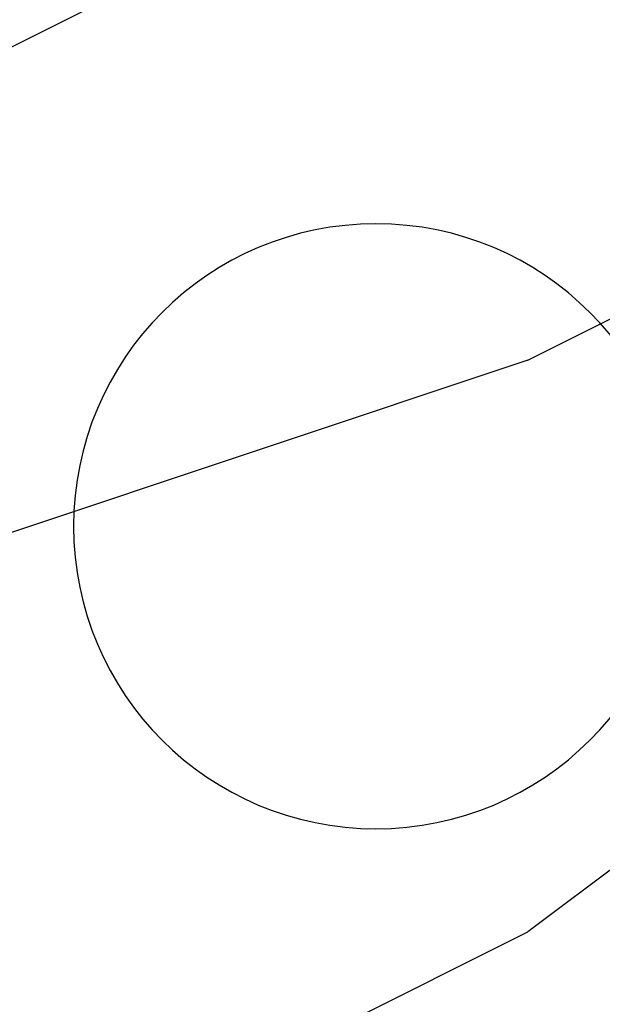
# Model space of a CAD drawing. Units: millimetres. Extents: x 130 to 5682, y -3028 to 2234.
# Drawn here: x 714 to 722, y -2543 to -2530 of the extents above; entities that cross this region are included whole.
import ezdxf

# ---------------------------------------------------------------- set-up
doc = ezdxf.new("R2010")
doc.units = ezdxf.units.MM
doc.header["$MEASUREMENT"] = 0
for name, color, linetype in [('Cotes', 7, 'Continuous'), ('Montant standard', 181, 'Continuous'), ('QUINCAILLERIE', 3, 'Continuous')]:
    doc.layers.add(name, color=color, linetype=linetype)
doc.styles.add('Cotes', font='arial.ttf')
doc.dimstyles.new('1-1', dxfattribs={"dimtxt": 7, "dimasz": 7, "dimexe": 7, "dimexo": 7, "dimgap": 7, "dimtad": 0, "dimtih": 1, "dimtoh": 1, "dimzin": 0, "dimdsep": 46, "dimtxsty": 'Cotes', "dimcen": 0, "dimadec": 0, "dimazin": 0, "dimtfac": 1, "dimtofl": 0, "dimtmove": 0, "dimatfit": 3, "dimfxl": 0, "dimtolj": 1, "dimtzin": 0, "dimarcsym": 0})

# ---------------------------------------------------------------- blocks, each defined once
blk = doc.blocks.new('*D194')
at = {"layer": 'Cotes', "color": 0, "lineweight": -2, "transparency": 16777216}
for p, q in [((763.025, -2499.843), (763.025, -2630.278)), ((621.097, -2576.843), (621.097, -2630.278)), ((637.897, -2613.478), (641.451, -2613.478)), ((746.225, -2613.478), (742.671, -2613.478))]:
    blk.add_line(p, q, dxfattribs=at)
at = {"layer": 'Cotes', "color": 0, "transparency": 16777216}
for points in [[(637.897, -2610.678), (637.897, -2616.278), (621.097, -2613.478)], [(746.225, -2610.678), (746.225, -2616.278), (763.025, -2613.478)]]:
    blk.add_solid(points, dxfattribs=at)
at = {"layer": 'Defpoints', "color": 0, "transparency": 16777216}
for p in [(763.025, -2483.043), (621.097, -2560.043), (763.025, -2613.478)]:
    blk.add_point(p, dxfattribs=at)
at = {"layer": 'Cotes', "color": 0, "transparency": 16777216, "insert": (692.061, -2613.478), "char_height": 16.8, "attachment_point": 5, "style": 'Cotes'}
blk.add_mtext('\\A1;142\\P [5 9/16"]', dxfattribs=at)
blk = doc.blocks.new('PB-024-mod2')
h = blk.add_hatch()
h.set_pattern_fill('WOOD1', color=1, scale=15, style=0, pattern_type=2)
h.set_pattern_definition([(216.8699, (-637.9783, 12.7808), (44.999999, 30.000002), [7.5, -67.5]), (206.5651, (-628.978, 8.281), (-14.99999, -15.00002), [16.7705, -16.7705]), (198.4349, (-628.9783, 0.781), (-30.000007, -14.999976), [9.48684, -37.94733])])
h.paths.add_polyline_path([(-22.6, -5.25), (-50.2, -5.25), (-50.2, -48.951), (-22.6, -48.951)])
blk = doc.blocks.new('Q-426-P1')
at = {"layer": 'QUINCAILLERIE'}
blk.add_circle((-3.969, 0), 3.969, dxfattribs=at)

msp = doc.modelspace()

# ---------------------------------------------------------------- block references
at = {"layer": 'Montant standard'}
msp.add_blockref('PB-024-mod2', (749.091, -2516), dxfattribs=at)
at = {"layer": 'QUINCAILLERIE', "xscale": -1}
msp.add_blockref('Q-426-P1', (715.085, -2536.375), dxfattribs=at)

# ---------------------------------------------------------------- dimensions: what is measured, and where the dimension line sits
at = {"layer": 'Cotes'}
dim = msp.add_linear_dim(base=(763.025, -2613.478), p1=(621.097, -2560.043), p2=(763.025, -2483.043), angle=180, text='<>\\P[]', dimstyle='1-1', override={"dimscale": 2.4, "dimgap": 2, "dimdec": 0}, dxfattribs=at)
dim.commit()
dim.dimension.update_dxf_attribs({"geometry": '*D194', "text_midpoint": (692.061, -2613.478), "dimtype": 160})

doc.saveas('drawing.dxf')
